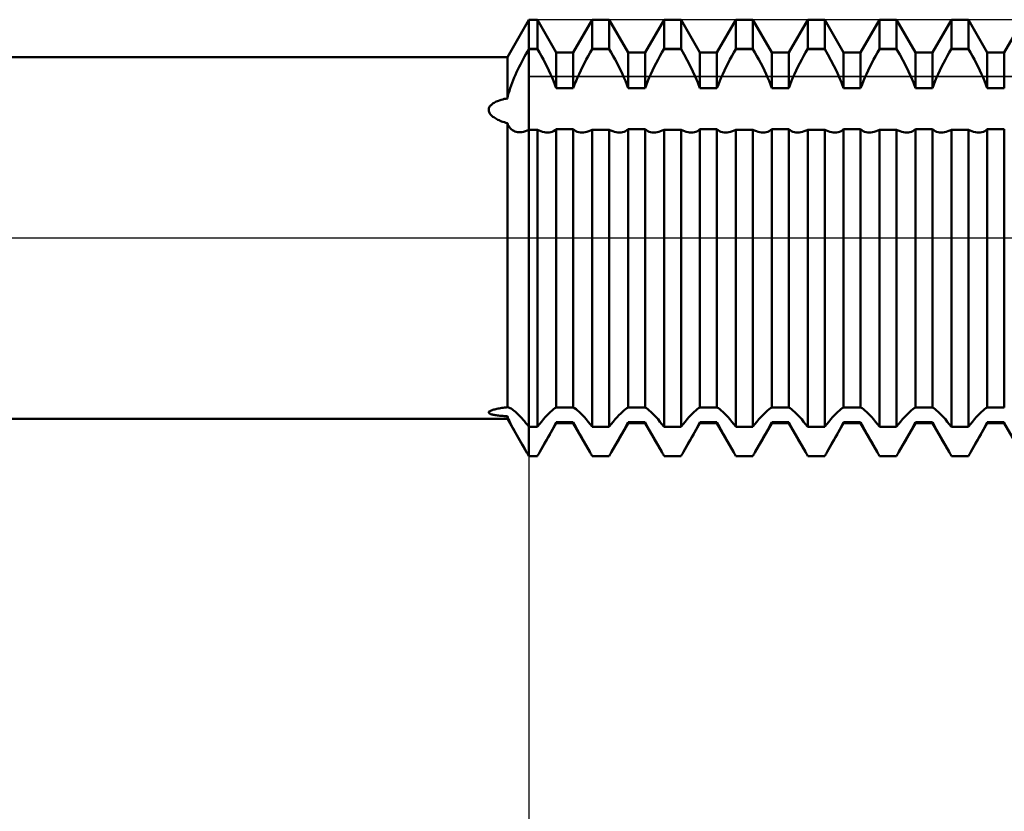
# Model space of a CAD drawing. Units: millimetres. Extents: x -26 to 147, y -37 to 53.
# Drawn here: x 48 to 59, y -6 to 2 of the extents above; entities that cross this region are included whole.
import ezdxf

# ---------------------------------------------------------------- set-up
doc = ezdxf.new("R2010")
doc.units = ezdxf.units.MM
doc.header["$LTSCALE"] = 5.35
doc.linetypes.add('LONGDASH_DASH', pattern=[0.85, 0.4, -0.2, 0.05, -0.2])
for name, color, linetype in [('1', 4, 'CONTINUOUS'), ('2', 7, 'CONTINUOUS'), ('4', 2, 'LONGDASH_DASH'), ('CUT', 1, 'CONTINUOUS'), ('NOCUT', 7, 'CONTINUOUS'), ('SK4', 2, 'LONGDASH_DASH')]:
    doc.layers.add(name, color=color, linetype=linetype)

msp = doc.modelspace()

# ---------------------------------------------------------------- linework, layer by layer
at = {"layer": '1', "color": 4, "linetype": 'CONTINUOUS', "lineweight": 50}
for p, q in [((53.762, 2), (54, 2.413)), ((54, 2.413), (54.094, 2.413)), ((54, -2.413), (54, 2.413)), ((54.303, 2.05), (54.094, 2.413)), ((54.094, 2.09), (54.094, 2.413)), ((54.491, 2.05), (54.7, 2.413)), ((54.7, 2.413), (54.888, 2.413)), ((54.7, 2.09), (54.7, 2.413)), ((55.097, 2.05), (54.888, 2.413)), ((54.888, 2.09), (54.888, 2.413)), ((55.285, 2.05), (55.494, 2.413)), ((55.494, 2.413), (55.682, 2.413)), ((55.494, 2.09), (55.494, 2.413)), ((55.891, 2.05), (55.682, 2.413)), ((55.682, 2.09), (55.682, 2.413)), ((56.079, 2.05), (56.288, 2.413)), ((56.288, 2.413), (56.476, 2.413)), ((56.288, 2.09), (56.288, 2.413)), ((56.685, 2.05), (56.476, 2.413)), ((56.476, 2.09), (56.476, 2.413)), ((56.873, 2.05), (57.082, 2.413)), ((57.082, 2.413), (57.27, 2.413)), ((57.082, 2.09), (57.082, 2.413)), ((57.479, 2.05), (57.27, 2.413)), ((57.27, 2.09), (57.27, 2.413)), ((57.667, 2.05), (57.876, 2.413)), ((57.876, 2.413), (58.064, 2.413)), ((57.876, 2.09), (57.876, 2.413)), ((58.273, 2.05), (58.064, 2.413)), ((58.064, 2.09), (58.064, 2.413)), ((58.461, 2.05), (58.67, 2.413)), ((58.67, 2.413), (58.858, 2.413)), ((58.67, 2.09), (58.67, 2.413)), ((59.067, 2.05), (58.858, 2.413)), ((58.858, 2.09), (58.858, 2.413)), ((59.255, 2.05), (59.464, 2.413)), ((53.983, 2.06), (53.998, 2.087)), ((53.998, 2.087), (54, 2.09)), ((54, 2.09), (54.094, 2.09)), ((54, 2.087), (54.095, 2.087)), ((54.095, 2.087), (54.094, 2.09)), ((54.117, 2.049), (54.095, 2.087)), ((54.677, 2.049), (54.699, 2.087)), ((54.699, 2.087), (54.7, 2.09)), ((54.699, 2.087), (54.889, 2.087)), ((54.7, 2.09), (54.888, 2.09)), ((54.889, 2.087), (54.888, 2.09)), ((54.911, 2.049), (54.889, 2.087)), ((55.471, 2.049), (55.493, 2.087)), ((55.493, 2.087), (55.494, 2.09)), ((55.493, 2.087), (55.683, 2.087)), ((55.494, 2.09), (55.682, 2.09)), ((55.683, 2.087), (55.682, 2.09)), ((55.718, 2.027), (55.683, 2.087)), ((56.265, 2.049), (56.287, 2.087)), ((56.287, 2.087), (56.288, 2.09)), ((56.287, 2.087), (56.477, 2.087)), ((56.288, 2.09), (56.476, 2.09)), ((56.477, 2.087), (56.476, 2.09)), ((56.499, 2.049), (56.477, 2.087)), ((57.059, 2.049), (57.081, 2.087)), ((57.081, 2.087), (57.082, 2.09)), ((57.081, 2.087), (57.271, 2.087)), ((57.082, 2.09), (57.27, 2.09)), ((57.271, 2.087), (57.27, 2.09)), ((57.306, 2.027), (57.271, 2.087)), ((57.853, 2.049), (57.875, 2.087)), ((57.875, 2.087), (57.876, 2.09)), ((57.875, 2.087), (58.065, 2.087)), ((57.876, 2.09), (58.064, 2.09)), ((58.065, 2.087), (58.064, 2.09)), ((58.1, 2.027), (58.065, 2.087)), ((58.647, 2.049), (58.669, 2.087)), ((58.669, 2.087), (58.67, 2.09)), ((58.669, 2.087), (58.859, 2.087)), ((58.67, 2.09), (58.858, 2.09)), ((58.859, 2.087), (58.858, 2.09)), ((58.881, 2.049), (58.859, 2.087)), ((28.215, 2), (53.762, 2)), ((53.762, 1.543), (53.762, 2)), ((53.921, 1.948), (53.936, 1.976)), ((53.936, 1.976), (53.951, 2.005)), ((53.951, 2.005), (53.967, 2.033)), ((53.967, 2.033), (53.983, 2.06)), ((54.139, 2.011), (54.117, 2.049)), ((54.16, 1.971), (54.139, 2.011)), ((54.181, 1.932), (54.16, 1.971)), ((54.303, 2.05), (54.491, 2.05)), ((54.303, 1.655), (54.303, 2.05)), ((54.491, 1.655), (54.491, 2.05)), ((54.613, 1.932), (54.634, 1.971)), ((54.634, 1.971), (54.655, 2.011)), ((54.655, 2.011), (54.677, 2.049)), ((54.933, 2.011), (54.911, 2.049)), ((54.954, 1.971), (54.933, 2.011)), ((54.975, 1.932), (54.954, 1.971)), ((55.097, 2.05), (55.285, 2.05)), ((55.097, 1.655), (55.097, 2.05)), ((55.285, 1.655), (55.285, 2.05)), ((55.407, 1.932), (55.428, 1.971)), ((55.428, 1.971), (55.449, 2.011)), ((55.449, 2.011), (55.471, 2.049)), ((55.751, 1.966), (55.718, 2.027)), ((55.784, 1.903), (55.751, 1.966)), ((55.891, 2.05), (56.079, 2.05)), ((55.891, 1.655), (55.891, 2.05)), ((56.079, 1.655), (56.079, 2.05)), ((56.201, 1.932), (56.222, 1.971)), ((56.222, 1.971), (56.243, 2.011)), ((56.243, 2.011), (56.265, 2.049)), ((56.521, 2.011), (56.499, 2.049)), ((56.542, 1.971), (56.521, 2.011)), ((56.563, 1.932), (56.542, 1.971)), ((56.685, 2.05), (56.873, 2.05)), ((56.685, 1.655), (56.685, 2.05)), ((56.873, 1.655), (56.873, 2.05)), ((56.995, 1.932), (57.016, 1.971)), ((57.016, 1.971), (57.037, 2.011)), ((57.037, 2.011), (57.059, 2.049)), ((57.339, 1.966), (57.306, 2.027)), ((57.372, 1.903), (57.339, 1.966)), ((57.479, 2.05), (57.667, 2.05)), ((57.479, 1.655), (57.479, 2.05)), ((57.667, 1.655), (57.667, 2.05)), ((57.789, 1.932), (57.81, 1.971)), ((57.81, 1.971), (57.831, 2.011)), ((57.831, 2.011), (57.853, 2.049)), ((58.133, 1.966), (58.1, 2.027)), ((58.166, 1.903), (58.133, 1.966)), ((58.273, 2.05), (58.461, 2.05)), ((58.273, 1.655), (58.273, 2.05)), ((58.461, 1.655), (58.461, 2.05)), ((58.583, 1.932), (58.604, 1.971)), ((58.604, 1.971), (58.625, 2.011)), ((58.625, 2.011), (58.647, 2.049)), ((58.903, 2.011), (58.881, 2.049)), ((58.924, 1.971), (58.903, 2.011)), ((58.945, 1.932), (58.924, 1.971)), ((59.067, 2.05), (59.255, 2.05)), ((59.067, 1.655), (59.067, 2.05)), ((59.255, 1.655), (59.255, 2.05)), ((53.864, 1.831), (53.878, 1.861)), ((53.878, 1.861), (53.892, 1.89)), ((53.892, 1.89), (53.906, 1.919)), ((53.906, 1.919), (53.921, 1.948)), ((54.202, 1.892), (54.181, 1.932)), ((54.221, 1.852), (54.202, 1.892)), ((54.239, 1.812), (54.221, 1.852)), ((54.555, 1.812), (54.573, 1.852)), ((54.573, 1.852), (54.592, 1.892)), ((54.592, 1.892), (54.613, 1.932)), ((54.996, 1.892), (54.975, 1.932)), ((55.015, 1.852), (54.996, 1.892)), ((55.033, 1.812), (55.015, 1.852)), ((55.349, 1.812), (55.367, 1.852)), ((55.367, 1.852), (55.386, 1.892)), ((55.386, 1.892), (55.407, 1.932)), ((55.814, 1.84), (55.784, 1.903)), ((56.143, 1.812), (56.161, 1.852)), ((56.161, 1.852), (56.18, 1.892)), ((56.18, 1.892), (56.201, 1.932)), ((56.584, 1.892), (56.563, 1.932)), ((56.603, 1.852), (56.584, 1.892)), ((56.621, 1.812), (56.603, 1.852)), ((56.937, 1.812), (56.955, 1.852)), ((56.955, 1.852), (56.974, 1.892)), ((56.974, 1.892), (56.995, 1.932)), ((57.402, 1.84), (57.372, 1.903)), ((57.731, 1.812), (57.749, 1.852)), ((57.749, 1.852), (57.768, 1.892)), ((57.768, 1.892), (57.789, 1.932)), ((58.196, 1.84), (58.166, 1.903)), ((58.525, 1.812), (58.543, 1.852)), ((58.543, 1.852), (58.562, 1.892)), ((58.562, 1.892), (58.583, 1.932)), ((58.966, 1.892), (58.945, 1.932)), ((58.985, 1.852), (58.966, 1.892)), ((59.003, 1.812), (58.985, 1.852)), ((53.815, 1.714), (53.826, 1.743)), ((53.826, 1.743), (53.838, 1.773)), ((53.838, 1.773), (53.851, 1.802)), ((53.851, 1.802), (53.864, 1.831)), ((54.257, 1.773), (54.239, 1.812)), ((54.273, 1.735), (54.257, 1.773)), ((54.521, 1.735), (54.537, 1.773)), ((54.537, 1.773), (54.555, 1.812)), ((55.051, 1.773), (55.033, 1.812)), ((55.067, 1.735), (55.051, 1.773)), ((55.315, 1.735), (55.331, 1.773)), ((55.331, 1.773), (55.349, 1.812)), ((55.842, 1.779), (55.814, 1.84)), ((55.868, 1.718), (55.842, 1.779)), ((56.109, 1.735), (56.125, 1.773)), ((56.125, 1.773), (56.143, 1.812)), ((56.639, 1.773), (56.621, 1.812)), ((56.655, 1.735), (56.639, 1.773)), ((56.903, 1.735), (56.919, 1.773)), ((56.919, 1.773), (56.937, 1.812)), ((57.43, 1.779), (57.402, 1.84)), ((57.456, 1.718), (57.43, 1.779)), ((57.697, 1.735), (57.713, 1.773)), ((57.713, 1.773), (57.731, 1.812)), ((58.224, 1.779), (58.196, 1.84)), ((58.25, 1.718), (58.224, 1.779)), ((58.491, 1.735), (58.507, 1.773)), ((58.507, 1.773), (58.525, 1.812)), ((59.021, 1.773), (59.003, 1.812)), ((59.037, 1.735), (59.021, 1.773)), ((53.785, 1.627), (53.794, 1.656)), ((53.794, 1.656), (53.804, 1.685)), ((53.804, 1.685), (53.815, 1.714)), ((54.288, 1.695), (54.273, 1.735)), ((54.303, 1.655), (54.288, 1.695)), ((54.303, 1.655), (54.491, 1.655)), ((54.491, 1.655), (54.506, 1.695)), ((54.506, 1.695), (54.521, 1.735)), ((55.082, 1.695), (55.067, 1.735)), ((55.097, 1.655), (55.082, 1.695)), ((55.097, 1.655), (55.285, 1.655)), ((55.285, 1.655), (55.3, 1.695)), ((55.3, 1.695), (55.315, 1.735)), ((55.891, 1.655), (55.868, 1.718)), ((55.891, 1.655), (56.079, 1.655)), ((56.079, 1.655), (56.094, 1.695)), ((56.094, 1.695), (56.109, 1.735)), ((56.67, 1.695), (56.655, 1.735)), ((56.685, 1.655), (56.67, 1.695)), ((56.685, 1.655), (56.873, 1.655)), ((56.873, 1.655), (56.888, 1.695)), ((56.888, 1.695), (56.903, 1.735)), ((57.479, 1.655), (57.456, 1.718)), ((57.479, 1.655), (57.667, 1.655)), ((57.667, 1.655), (57.682, 1.695)), ((57.682, 1.695), (57.697, 1.735)), ((58.273, 1.655), (58.25, 1.718)), ((58.273, 1.655), (58.461, 1.655)), ((58.461, 1.655), (58.476, 1.695)), ((58.476, 1.695), (58.491, 1.735)), ((59.052, 1.695), (59.037, 1.735)), ((59.067, 1.655), (59.052, 1.695)), ((59.067, 1.655), (59.255, 1.655)), ((53.681, 1.522), (53.695, 1.527)), ((53.695, 1.527), (53.711, 1.531)), ((53.711, 1.531), (53.727, 1.536)), ((53.727, 1.536), (53.744, 1.539)), ((53.744, 1.539), (53.762, 1.543)), ((53.762, 1.543), (53.768, 1.571)), ((53.768, 1.571), (53.776, 1.599)), ((53.776, 1.599), (53.785, 1.627)), ((53.556, 1.425), (53.558, 1.433)), ((53.556, 1.417), (53.556, 1.425)), ((53.556, 1.408), (53.556, 1.417)), ((53.558, 1.433), (53.561, 1.441)), ((53.561, 1.441), (53.565, 1.448)), ((53.565, 1.448), (53.57, 1.456)), ((53.57, 1.456), (53.576, 1.463)), ((53.576, 1.463), (53.582, 1.469)), ((53.582, 1.469), (53.59, 1.476)), ((53.59, 1.476), (53.598, 1.482)), ((53.598, 1.482), (53.607, 1.489)), ((53.607, 1.489), (53.617, 1.495)), ((53.617, 1.495), (53.628, 1.501)), ((53.628, 1.501), (53.64, 1.507)), ((53.64, 1.507), (53.653, 1.512)), ((53.653, 1.512), (53.666, 1.517)), ((53.666, 1.517), (53.681, 1.522)), ((53.558, 1.4), (53.556, 1.408)), ((53.56, 1.392), (53.558, 1.4)), ((53.564, 1.384), (53.56, 1.392)), ((53.568, 1.376), (53.564, 1.384)), ((53.574, 1.368), (53.568, 1.376)), ((53.58, 1.361), (53.574, 1.368)), ((53.587, 1.354), (53.58, 1.361)), ((53.594, 1.347), (53.587, 1.354)), ((53.603, 1.34), (53.594, 1.347)), ((53.612, 1.333), (53.603, 1.34)), ((53.622, 1.326), (53.612, 1.333)), ((53.633, 1.319), (53.622, 1.326)), ((53.645, 1.312), (53.633, 1.319)), ((53.657, 1.306), (53.645, 1.312)), ((53.67, 1.3), (53.657, 1.306)), ((53.684, 1.294), (53.67, 1.3)), ((53.698, 1.288), (53.684, 1.294)), ((53.713, 1.283), (53.698, 1.288)), ((53.729, 1.278), (53.713, 1.283)), ((53.745, 1.273), (53.729, 1.278)), ((53.762, 1.268), (53.745, 1.273)), ((53.769, 1.251), (53.762, 1.268)), ((53.762, -1.873), (53.762, 1.268)), ((53.777, 1.236), (53.769, 1.251)), ((53.786, 1.223), (53.777, 1.236)), ((53.797, 1.21), (53.786, 1.223)), ((53.808, 1.2), (53.797, 1.21)), ((53.819, 1.191), (53.808, 1.2)), ((54.289, 1.19), (54.303, 1.201)), ((54.303, 1.201), (54.491, 1.201)), ((54.303, -1.875), (54.303, 1.201)), ((54.505, 1.19), (54.491, 1.201)), ((54.491, -1.875), (54.491, 1.201)), ((55.083, 1.19), (55.097, 1.201)), ((55.097, 1.201), (55.285, 1.201)), ((55.097, -1.875), (55.097, 1.201)), ((55.299, 1.19), (55.285, 1.201)), ((55.285, -1.875), (55.285, 1.201)), ((55.877, 1.19), (55.891, 1.201)), ((55.891, 1.201), (56.079, 1.201)), ((55.891, -1.875), (55.891, 1.201)), ((56.093, 1.19), (56.079, 1.201)), ((56.079, -1.875), (56.079, 1.201)), ((56.671, 1.19), (56.685, 1.201)), ((56.685, 1.201), (56.873, 1.201)), ((56.685, -1.875), (56.685, 1.201)), ((56.887, 1.19), (56.873, 1.201)), ((56.873, -1.875), (56.873, 1.201)), ((57.465, 1.19), (57.479, 1.201)), ((57.479, 1.201), (57.667, 1.201)), ((57.479, -1.875), (57.479, 1.201)), ((57.681, 1.19), (57.667, 1.201)), ((57.667, -1.875), (57.667, 1.201)), ((58.259, 1.19), (58.273, 1.201)), ((58.273, 1.201), (58.461, 1.201)), ((58.273, -1.875), (58.273, 1.201)), ((58.475, 1.19), (58.461, 1.201)), ((58.461, -1.875), (58.461, 1.201)), ((59.053, 1.19), (59.067, 1.201)), ((59.067, 1.201), (59.255, 1.201)), ((59.067, -1.875), (59.067, 1.201)), ((59.255, -1.875), (59.255, 1.201)), ((53.832, 1.183), (53.819, 1.191)), ((53.845, 1.177), (53.832, 1.183)), ((53.859, 1.172), (53.845, 1.177)), ((53.874, 1.169), (53.859, 1.172)), ((53.888, 1.168), (53.874, 1.169)), ((53.888, 1.168), (53.906, 1.168)), ((53.906, 1.168), (53.924, 1.17)), ((53.924, 1.17), (53.942, 1.174)), ((53.942, 1.174), (53.961, 1.179)), ((53.961, 1.179), (53.981, 1.187)), ((53.981, 1.187), (54, 1.196)), ((54, 1.196), (54.094, 1.196)), ((54.113, 1.187), (54.094, 1.196)), ((54.094, -2.09), (54.094, 1.196)), ((54.133, 1.179), (54.113, 1.187)), ((54.152, 1.173), (54.133, 1.179)), ((54.171, 1.168), (54.152, 1.173)), ((54.189, 1.166), (54.171, 1.168)), ((54.207, 1.165), (54.189, 1.166)), ((54.207, 1.165), (54.225, 1.166)), ((54.225, 1.166), (54.242, 1.169)), ((54.242, 1.169), (54.259, 1.174)), ((54.259, 1.174), (54.274, 1.181)), ((54.274, 1.181), (54.289, 1.19)), ((54.52, 1.181), (54.505, 1.19)), ((54.535, 1.174), (54.52, 1.181)), ((54.552, 1.169), (54.535, 1.174)), ((54.569, 1.166), (54.552, 1.169)), ((54.587, 1.165), (54.569, 1.166)), ((54.587, 1.165), (54.605, 1.166)), ((54.605, 1.166), (54.623, 1.168)), ((54.623, 1.168), (54.642, 1.173)), ((54.642, 1.173), (54.661, 1.179)), ((54.661, 1.179), (54.681, 1.187)), ((54.681, 1.187), (54.7, 1.196)), ((54.7, 1.196), (54.888, 1.196)), ((54.7, -2.09), (54.7, 1.196)), ((54.907, 1.187), (54.888, 1.196)), ((54.888, -2.09), (54.888, 1.196)), ((54.927, 1.179), (54.907, 1.187)), ((54.946, 1.173), (54.927, 1.179)), ((54.965, 1.168), (54.946, 1.173)), ((54.983, 1.166), (54.965, 1.168)), ((55.001, 1.165), (54.983, 1.166)), ((55.001, 1.165), (55.019, 1.166)), ((55.019, 1.166), (55.036, 1.169)), ((55.036, 1.169), (55.053, 1.174)), ((55.053, 1.174), (55.068, 1.181)), ((55.068, 1.181), (55.083, 1.19)), ((55.314, 1.181), (55.299, 1.19)), ((55.329, 1.174), (55.314, 1.181)), ((55.346, 1.169), (55.329, 1.174)), ((55.363, 1.166), (55.346, 1.169)), ((55.381, 1.165), (55.363, 1.166)), ((55.381, 1.165), (55.399, 1.166)), ((55.399, 1.166), (55.417, 1.168)), ((55.417, 1.168), (55.436, 1.173)), ((55.436, 1.173), (55.455, 1.179)), ((55.455, 1.179), (55.475, 1.187)), ((55.475, 1.187), (55.494, 1.196)), ((55.494, 1.196), (55.682, 1.196)), ((55.494, -2.09), (55.494, 1.196)), ((55.701, 1.187), (55.682, 1.196)), ((55.682, -2.09), (55.682, 1.196)), ((55.721, 1.179), (55.701, 1.187)), ((55.74, 1.173), (55.721, 1.179)), ((55.759, 1.168), (55.74, 1.173)), ((55.777, 1.166), (55.759, 1.168)), ((55.795, 1.165), (55.777, 1.166)), ((55.795, 1.165), (55.813, 1.166)), ((55.813, 1.166), (55.83, 1.169)), ((55.83, 1.169), (55.847, 1.174)), ((55.847, 1.174), (55.862, 1.181)), ((55.862, 1.181), (55.877, 1.19)), ((56.108, 1.181), (56.093, 1.19)), ((56.123, 1.174), (56.108, 1.181)), ((56.14, 1.169), (56.123, 1.174)), ((56.157, 1.166), (56.14, 1.169)), ((56.175, 1.165), (56.157, 1.166)), ((56.175, 1.165), (56.193, 1.166)), ((56.193, 1.166), (56.211, 1.168)), ((56.211, 1.168), (56.23, 1.173)), ((56.23, 1.173), (56.249, 1.179)), ((56.249, 1.179), (56.269, 1.187)), ((56.269, 1.187), (56.288, 1.196)), ((56.288, 1.196), (56.476, 1.196)), ((56.288, -2.09), (56.288, 1.196)), ((56.495, 1.187), (56.476, 1.196)), ((56.476, -2.09), (56.476, 1.196)), ((56.515, 1.179), (56.495, 1.187)), ((56.534, 1.173), (56.515, 1.179)), ((56.553, 1.168), (56.534, 1.173)), ((56.571, 1.166), (56.553, 1.168)), ((56.589, 1.165), (56.571, 1.166)), ((56.589, 1.165), (56.607, 1.166)), ((56.607, 1.166), (56.624, 1.169)), ((56.624, 1.169), (56.641, 1.174)), ((56.641, 1.174), (56.656, 1.181)), ((56.656, 1.181), (56.671, 1.19)), ((56.902, 1.181), (56.887, 1.19)), ((56.917, 1.174), (56.902, 1.181)), ((56.934, 1.169), (56.917, 1.174)), ((56.951, 1.166), (56.934, 1.169)), ((56.969, 1.165), (56.951, 1.166)), ((56.969, 1.165), (56.987, 1.166)), ((56.987, 1.166), (57.005, 1.168)), ((57.005, 1.168), (57.024, 1.173)), ((57.024, 1.173), (57.043, 1.179)), ((57.043, 1.179), (57.063, 1.187)), ((57.063, 1.187), (57.082, 1.196)), ((57.082, 1.196), (57.27, 1.196)), ((57.082, -2.09), (57.082, 1.196)), ((57.289, 1.187), (57.27, 1.196)), ((57.27, -2.09), (57.27, 1.196)), ((57.309, 1.179), (57.289, 1.187)), ((57.328, 1.173), (57.309, 1.179)), ((57.347, 1.168), (57.328, 1.173)), ((57.365, 1.166), (57.347, 1.168)), ((57.383, 1.165), (57.365, 1.166)), ((57.383, 1.165), (57.401, 1.166)), ((57.401, 1.166), (57.418, 1.169)), ((57.418, 1.169), (57.435, 1.174)), ((57.435, 1.174), (57.45, 1.181)), ((57.45, 1.181), (57.465, 1.19)), ((57.696, 1.181), (57.681, 1.19)), ((57.711, 1.174), (57.696, 1.181)), ((57.728, 1.169), (57.711, 1.174)), ((57.745, 1.166), (57.728, 1.169)), ((57.763, 1.165), (57.745, 1.166)), ((57.763, 1.165), (57.781, 1.166)), ((57.781, 1.166), (57.799, 1.168)), ((57.799, 1.168), (57.818, 1.173)), ((57.818, 1.173), (57.837, 1.179)), ((57.837, 1.179), (57.857, 1.187)), ((57.857, 1.187), (57.876, 1.196)), ((57.876, 1.196), (58.064, 1.196)), ((57.876, -2.09), (57.876, 1.196)), ((58.083, 1.187), (58.064, 1.196)), ((58.064, -2.09), (58.064, 1.196)), ((58.103, 1.179), (58.083, 1.187)), ((58.122, 1.173), (58.103, 1.179)), ((58.141, 1.168), (58.122, 1.173)), ((58.159, 1.166), (58.141, 1.168)), ((58.177, 1.165), (58.159, 1.166)), ((58.177, 1.165), (58.195, 1.166)), ((58.195, 1.166), (58.212, 1.169)), ((58.212, 1.169), (58.229, 1.174)), ((58.229, 1.174), (58.244, 1.181)), ((58.244, 1.181), (58.259, 1.19)), ((58.49, 1.181), (58.475, 1.19)), ((58.505, 1.174), (58.49, 1.181)), ((58.522, 1.169), (58.505, 1.174)), ((58.539, 1.166), (58.522, 1.169)), ((58.557, 1.165), (58.539, 1.166)), ((58.557, 1.165), (58.575, 1.166)), ((58.575, 1.166), (58.593, 1.168)), ((58.593, 1.168), (58.612, 1.173)), ((58.612, 1.173), (58.631, 1.179)), ((58.631, 1.179), (58.651, 1.187)), ((58.651, 1.187), (58.67, 1.196)), ((58.67, 1.196), (58.858, 1.196)), ((58.67, -2.09), (58.67, 1.196)), ((58.877, 1.187), (58.858, 1.196)), ((58.858, -2.09), (58.858, 1.196)), ((58.897, 1.179), (58.877, 1.187)), ((58.916, 1.173), (58.897, 1.179)), ((58.935, 1.168), (58.916, 1.173)), ((58.953, 1.166), (58.935, 1.168)), ((58.971, 1.165), (58.953, 1.166)), ((58.971, 1.165), (58.989, 1.166)), ((58.989, 1.166), (59.006, 1.169)), ((59.006, 1.169), (59.023, 1.174)), ((59.023, 1.174), (59.038, 1.181)), ((59.038, 1.181), (59.053, 1.19)), ((53.556, -1.931), (53.557, -1.928)), ((53.556, -1.934), (53.556, -1.931)), ((53.558, -1.937), (53.556, -1.934)), ((53.557, -1.928), (53.559, -1.924)), ((53.561, -1.94), (53.558, -1.937)), ((53.559, -1.924), (53.562, -1.921)), ((53.564, -1.943), (53.561, -1.94)), ((53.562, -1.921), (53.566, -1.918)), ((53.569, -1.945), (53.564, -1.943)), ((53.566, -1.918), (53.572, -1.915)), ((53.575, -1.948), (53.569, -1.945)), ((53.572, -1.915), (53.578, -1.912)), ((53.581, -1.95), (53.575, -1.948)), ((53.578, -1.912), (53.585, -1.909)), ((53.589, -1.952), (53.581, -1.95)), ((53.585, -1.909), (53.593, -1.906)), ((53.597, -1.955), (53.589, -1.952)), ((53.593, -1.906), (53.601, -1.903)), ((53.607, -1.957), (53.597, -1.955)), ((53.601, -1.903), (53.611, -1.9)), ((53.617, -1.959), (53.607, -1.957)), ((53.611, -1.9), (53.622, -1.897)), ((53.628, -1.961), (53.617, -1.959)), ((53.622, -1.897), (53.633, -1.894)), ((53.633, -1.894), (53.646, -1.891)), ((53.646, -1.891), (53.659, -1.889)), ((53.659, -1.889), (53.673, -1.886)), ((53.673, -1.886), (53.687, -1.884)), ((53.687, -1.884), (53.701, -1.881)), ((53.701, -1.881), (53.716, -1.879)), ((53.716, -1.879), (53.73, -1.877)), ((53.73, -1.877), (53.736, -1.876)), ((53.736, -1.876), (53.741, -1.876)), ((53.741, -1.876), (53.746, -1.875)), ((53.746, -1.875), (53.751, -1.875)), ((53.751, -1.875), (53.756, -1.874)), ((53.756, -1.874), (53.762, -1.873)), ((53.768, -1.874), (53.762, -1.873)), ((53.776, -1.876), (53.768, -1.874)), ((53.785, -1.879), (53.776, -1.876)), ((53.794, -1.883), (53.785, -1.879)), ((53.804, -1.889), (53.794, -1.883)), ((53.815, -1.896), (53.804, -1.889)), ((53.826, -1.904), (53.815, -1.896)), ((53.838, -1.914), (53.826, -1.904)), ((53.851, -1.924), (53.838, -1.914)), ((53.864, -1.936), (53.851, -1.924)), ((53.878, -1.949), (53.864, -1.936)), ((53.892, -1.963), (53.878, -1.949)), ((54.202, -1.962), (54.221, -1.943)), ((54.221, -1.943), (54.239, -1.925)), ((54.239, -1.925), (54.257, -1.91)), ((54.257, -1.91), (54.273, -1.896)), ((54.273, -1.896), (54.288, -1.885)), ((54.288, -1.885), (54.303, -1.875)), ((54.303, -1.875), (54.491, -1.875)), ((54.506, -1.885), (54.491, -1.875)), ((54.521, -1.896), (54.506, -1.885)), ((54.537, -1.91), (54.521, -1.896)), ((54.555, -1.925), (54.537, -1.91)), ((54.573, -1.943), (54.555, -1.925)), ((54.592, -1.962), (54.573, -1.943)), ((54.996, -1.962), (55.015, -1.943)), ((55.015, -1.943), (55.033, -1.925)), ((55.033, -1.925), (55.051, -1.91)), ((55.051, -1.91), (55.067, -1.896)), ((55.067, -1.896), (55.082, -1.885)), ((55.082, -1.885), (55.097, -1.875)), ((55.097, -1.875), (55.285, -1.875)), ((55.3, -1.885), (55.285, -1.875)), ((55.315, -1.896), (55.3, -1.885)), ((55.331, -1.91), (55.315, -1.896)), ((55.349, -1.925), (55.331, -1.91)), ((55.367, -1.943), (55.349, -1.925)), ((55.386, -1.962), (55.367, -1.943)), ((55.79, -1.962), (55.809, -1.943)), ((55.809, -1.943), (55.827, -1.925)), ((55.827, -1.925), (55.845, -1.91)), ((55.845, -1.91), (55.861, -1.896)), ((55.861, -1.896), (55.876, -1.885)), ((55.876, -1.885), (55.891, -1.875)), ((55.891, -1.875), (56.079, -1.875)), ((56.094, -1.885), (56.079, -1.875)), ((56.109, -1.896), (56.094, -1.885)), ((56.125, -1.91), (56.109, -1.896)), ((56.143, -1.925), (56.125, -1.91)), ((56.161, -1.943), (56.143, -1.925)), ((56.18, -1.962), (56.161, -1.943)), ((56.584, -1.962), (56.603, -1.943)), ((56.603, -1.943), (56.621, -1.925)), ((56.621, -1.925), (56.639, -1.91)), ((56.639, -1.91), (56.655, -1.896)), ((56.655, -1.896), (56.67, -1.885)), ((56.67, -1.885), (56.685, -1.875)), ((56.685, -1.875), (56.873, -1.875)), ((56.888, -1.885), (56.873, -1.875)), ((56.903, -1.896), (56.888, -1.885)), ((56.919, -1.91), (56.903, -1.896)), ((56.937, -1.925), (56.919, -1.91)), ((56.955, -1.943), (56.937, -1.925)), ((56.974, -1.962), (56.955, -1.943)), ((57.378, -1.962), (57.397, -1.943)), ((57.397, -1.943), (57.415, -1.925)), ((57.415, -1.925), (57.433, -1.91)), ((57.433, -1.91), (57.449, -1.896)), ((57.449, -1.896), (57.464, -1.885)), ((57.464, -1.885), (57.479, -1.875)), ((57.479, -1.875), (57.667, -1.875)), ((57.682, -1.885), (57.667, -1.875)), ((57.697, -1.896), (57.682, -1.885)), ((57.713, -1.91), (57.697, -1.896)), ((57.731, -1.925), (57.713, -1.91)), ((57.749, -1.943), (57.731, -1.925)), ((57.768, -1.962), (57.749, -1.943)), ((58.172, -1.962), (58.191, -1.943)), ((58.191, -1.943), (58.209, -1.925)), ((58.209, -1.925), (58.227, -1.91)), ((58.227, -1.91), (58.243, -1.896)), ((58.243, -1.896), (58.258, -1.885)), ((58.258, -1.885), (58.273, -1.875)), ((58.273, -1.875), (58.461, -1.875)), ((58.476, -1.885), (58.461, -1.875)), ((58.491, -1.896), (58.476, -1.885)), ((58.507, -1.91), (58.491, -1.896)), ((58.525, -1.925), (58.507, -1.91)), ((58.543, -1.943), (58.525, -1.925)), ((58.562, -1.962), (58.543, -1.943)), ((58.966, -1.962), (58.985, -1.943)), ((58.985, -1.943), (59.003, -1.925)), ((59.003, -1.925), (59.021, -1.91)), ((59.021, -1.91), (59.037, -1.896)), ((59.037, -1.896), (59.052, -1.885)), ((59.052, -1.885), (59.067, -1.875)), ((59.067, -1.875), (59.255, -1.875)), ((28.215, -2), (53.762, -2)), ((53.64, -1.962), (53.628, -1.961)), ((53.652, -1.964), (53.64, -1.962)), ((53.666, -1.966), (53.652, -1.964)), ((53.68, -1.967), (53.666, -1.966)), ((53.695, -1.969), (53.68, -1.967)), ((53.711, -1.97), (53.695, -1.969)), ((53.727, -1.971), (53.711, -1.97)), ((53.744, -1.972), (53.727, -1.971)), ((53.762, -1.973), (53.744, -1.972)), ((53.769, -1.99), (53.762, -1.973)), ((53.762, -2), (53.762, -1.973)), ((53.975, -2.369), (53.762, -2)), ((53.776, -2.008), (53.769, -1.99)), ((53.785, -2.027), (53.776, -2.008)), ((53.795, -2.046), (53.785, -2.027)), ((53.806, -2.067), (53.795, -2.046)), ((53.817, -2.089), (53.806, -2.067)), ((53.906, -1.978), (53.892, -1.963)), ((53.921, -1.994), (53.906, -1.978)), ((53.936, -2.011), (53.921, -1.994)), ((53.951, -2.029), (53.936, -2.011)), ((53.967, -2.048), (53.951, -2.029)), ((53.983, -2.067), (53.967, -2.048)), ((53.998, -2.087), (53.983, -2.067)), ((54.095, -2.087), (54.117, -2.059)), ((54.117, -2.059), (54.139, -2.033)), ((54.12, -2.368), (54.303, -2.05)), ((54.139, -2.033), (54.16, -2.007)), ((54.16, -2.007), (54.181, -1.984)), ((54.181, -1.984), (54.202, -1.962)), ((54.276, -2.091), (54.29, -2.065)), ((54.29, -2.065), (54.303, -2.039)), ((54.303, -2.039), (54.491, -2.039)), ((54.303, -2.05), (54.303, -2.039)), ((54.303, -2.05), (54.491, -2.05)), ((54.504, -2.065), (54.491, -2.039)), ((54.491, -2.05), (54.491, -2.039)), ((54.674, -2.368), (54.491, -2.05)), ((54.518, -2.091), (54.504, -2.065)), ((54.613, -1.984), (54.592, -1.962)), ((54.634, -2.007), (54.613, -1.984)), ((54.655, -2.033), (54.634, -2.007)), ((54.677, -2.059), (54.655, -2.033)), ((54.699, -2.087), (54.677, -2.059)), ((54.889, -2.087), (54.911, -2.059)), ((54.911, -2.059), (54.933, -2.033)), ((54.914, -2.368), (55.097, -2.05)), ((54.933, -2.033), (54.954, -2.007)), ((54.954, -2.007), (54.975, -1.984)), ((54.975, -1.984), (54.996, -1.962)), ((55.07, -2.091), (55.084, -2.065)), ((55.084, -2.065), (55.097, -2.039)), ((55.097, -2.039), (55.285, -2.039)), ((55.097, -2.05), (55.097, -2.039)), ((55.097, -2.05), (55.285, -2.05)), ((55.298, -2.065), (55.285, -2.039)), ((55.285, -2.05), (55.285, -2.039)), ((55.468, -2.368), (55.285, -2.05)), ((55.312, -2.091), (55.298, -2.065)), ((55.407, -1.984), (55.386, -1.962)), ((55.428, -2.007), (55.407, -1.984)), ((55.449, -2.033), (55.428, -2.007)), ((55.471, -2.059), (55.449, -2.033)), ((55.493, -2.087), (55.471, -2.059)), ((55.683, -2.087), (55.705, -2.059)), ((55.705, -2.059), (55.727, -2.033)), ((55.708, -2.368), (55.891, -2.05)), ((55.727, -2.033), (55.748, -2.007)), ((55.748, -2.007), (55.769, -1.984)), ((55.769, -1.984), (55.79, -1.962)), ((55.864, -2.091), (55.878, -2.065)), ((55.878, -2.065), (55.891, -2.039)), ((55.891, -2.039), (56.079, -2.039)), ((55.891, -2.05), (55.891, -2.039)), ((55.891, -2.05), (56.079, -2.05)), ((56.092, -2.065), (56.079, -2.039)), ((56.079, -2.05), (56.079, -2.039)), ((56.262, -2.368), (56.079, -2.05)), ((56.106, -2.091), (56.092, -2.065)), ((56.201, -1.984), (56.18, -1.962)), ((56.222, -2.007), (56.201, -1.984)), ((56.243, -2.033), (56.222, -2.007)), ((56.265, -2.059), (56.243, -2.033)), ((56.287, -2.087), (56.265, -2.059)), ((56.477, -2.087), (56.499, -2.059)), ((56.499, -2.059), (56.521, -2.033)), ((56.502, -2.368), (56.685, -2.05)), ((56.521, -2.033), (56.542, -2.007)), ((56.542, -2.007), (56.563, -1.984)), ((56.563, -1.984), (56.584, -1.962)), ((56.658, -2.091), (56.672, -2.065)), ((56.672, -2.065), (56.685, -2.039)), ((56.685, -2.039), (56.873, -2.039)), ((56.685, -2.05), (56.685, -2.039)), ((56.685, -2.05), (56.873, -2.05)), ((56.886, -2.065), (56.873, -2.039)), ((56.873, -2.05), (56.873, -2.039)), ((57.056, -2.368), (56.873, -2.05)), ((56.9, -2.091), (56.886, -2.065)), ((56.995, -1.984), (56.974, -1.962)), ((57.016, -2.007), (56.995, -1.984)), ((57.037, -2.033), (57.016, -2.007)), ((57.059, -2.059), (57.037, -2.033)), ((57.081, -2.087), (57.059, -2.059)), ((57.271, -2.087), (57.293, -2.059)), ((57.293, -2.059), (57.315, -2.033)), ((57.296, -2.368), (57.479, -2.05)), ((57.315, -2.033), (57.336, -2.007)), ((57.336, -2.007), (57.357, -1.984)), ((57.357, -1.984), (57.378, -1.962)), ((57.452, -2.091), (57.466, -2.065)), ((57.466, -2.065), (57.479, -2.039)), ((57.479, -2.039), (57.667, -2.039)), ((57.479, -2.05), (57.479, -2.039)), ((57.479, -2.05), (57.667, -2.05)), ((57.68, -2.065), (57.667, -2.039)), ((57.667, -2.05), (57.667, -2.039)), ((57.85, -2.368), (57.667, -2.05)), ((57.694, -2.091), (57.68, -2.065)), ((57.789, -1.984), (57.768, -1.962)), ((57.81, -2.007), (57.789, -1.984)), ((57.831, -2.033), (57.81, -2.007)), ((57.853, -2.059), (57.831, -2.033)), ((57.875, -2.087), (57.853, -2.059)), ((58.065, -2.087), (58.087, -2.059)), ((58.087, -2.059), (58.109, -2.033)), ((58.09, -2.368), (58.273, -2.05)), ((58.109, -2.033), (58.13, -2.007)), ((58.13, -2.007), (58.151, -1.984)), ((58.151, -1.984), (58.172, -1.962)), ((58.246, -2.091), (58.26, -2.065)), ((58.26, -2.065), (58.273, -2.039)), ((58.273, -2.039), (58.461, -2.039)), ((58.273, -2.05), (58.273, -2.039)), ((58.273, -2.05), (58.461, -2.05)), ((58.474, -2.065), (58.461, -2.039)), ((58.461, -2.05), (58.461, -2.039)), ((58.644, -2.368), (58.461, -2.05)), ((58.488, -2.091), (58.474, -2.065)), ((58.583, -1.984), (58.562, -1.962)), ((58.604, -2.007), (58.583, -1.984)), ((58.625, -2.033), (58.604, -2.007)), ((58.647, -2.059), (58.625, -2.033)), ((58.669, -2.087), (58.647, -2.059)), ((58.859, -2.087), (58.881, -2.059)), ((58.881, -2.059), (58.903, -2.033)), ((58.884, -2.368), (59.067, -2.05)), ((58.903, -2.033), (58.924, -2.007)), ((58.924, -2.007), (58.945, -1.984)), ((58.945, -1.984), (58.966, -1.962)), ((59.04, -2.091), (59.054, -2.065)), ((59.054, -2.065), (59.067, -2.039)), ((59.067, -2.039), (59.255, -2.039)), ((59.067, -2.05), (59.067, -2.039)), ((59.067, -2.05), (59.255, -2.05)), ((59.255, -2.05), (59.255, -2.039)), ((59.438, -2.368), (59.255, -2.05)), ((53.829, -2.111), (53.817, -2.089)), ((53.841, -2.134), (53.829, -2.111)), ((53.854, -2.158), (53.841, -2.134)), ((53.868, -2.183), (53.854, -2.158)), ((54, -2.09), (53.998, -2.087)), ((54, -2.09), (54.094, -2.09)), ((54.094, -2.09), (54.095, -2.087)), ((54.213, -2.204), (54.23, -2.174)), ((54.23, -2.174), (54.246, -2.145)), ((54.246, -2.145), (54.262, -2.118)), ((54.262, -2.118), (54.276, -2.091)), ((54.532, -2.118), (54.518, -2.091)), ((54.548, -2.145), (54.532, -2.118)), ((54.564, -2.174), (54.548, -2.145)), ((54.581, -2.204), (54.564, -2.174)), ((54.7, -2.09), (54.699, -2.087)), ((54.7, -2.09), (54.888, -2.09)), ((54.888, -2.09), (54.889, -2.087)), ((55.007, -2.204), (55.024, -2.174)), ((55.024, -2.174), (55.04, -2.145)), ((55.04, -2.145), (55.056, -2.118)), ((55.056, -2.118), (55.07, -2.091)), ((55.326, -2.118), (55.312, -2.091)), ((55.342, -2.145), (55.326, -2.118)), ((55.358, -2.174), (55.342, -2.145)), ((55.375, -2.204), (55.358, -2.174)), ((55.494, -2.09), (55.493, -2.087)), ((55.494, -2.09), (55.682, -2.09)), ((55.682, -2.09), (55.683, -2.087)), ((55.801, -2.204), (55.818, -2.174)), ((55.818, -2.174), (55.834, -2.145)), ((55.834, -2.145), (55.85, -2.118)), ((55.85, -2.118), (55.864, -2.091)), ((56.12, -2.118), (56.106, -2.091)), ((56.136, -2.145), (56.12, -2.118)), ((56.152, -2.174), (56.136, -2.145)), ((56.169, -2.204), (56.152, -2.174)), ((56.288, -2.09), (56.287, -2.087)), ((56.288, -2.09), (56.476, -2.09)), ((56.476, -2.09), (56.477, -2.087)), ((56.595, -2.204), (56.612, -2.174)), ((56.612, -2.174), (56.628, -2.145)), ((56.628, -2.145), (56.644, -2.118)), ((56.644, -2.118), (56.658, -2.091)), ((56.914, -2.118), (56.9, -2.091)), ((56.93, -2.145), (56.914, -2.118)), ((56.946, -2.174), (56.93, -2.145)), ((56.963, -2.204), (56.946, -2.174)), ((57.082, -2.09), (57.081, -2.087)), ((57.082, -2.09), (57.27, -2.09)), ((57.27, -2.09), (57.271, -2.087)), ((57.389, -2.204), (57.406, -2.174)), ((57.406, -2.174), (57.422, -2.145)), ((57.422, -2.145), (57.438, -2.118)), ((57.438, -2.118), (57.452, -2.091)), ((57.708, -2.118), (57.694, -2.091)), ((57.724, -2.145), (57.708, -2.118)), ((57.74, -2.174), (57.724, -2.145)), ((57.757, -2.204), (57.74, -2.174)), ((57.876, -2.09), (57.875, -2.087)), ((57.876, -2.09), (58.064, -2.09)), ((58.064, -2.09), (58.065, -2.087)), ((58.183, -2.204), (58.2, -2.174)), ((58.2, -2.174), (58.216, -2.145)), ((58.216, -2.145), (58.232, -2.118)), ((58.232, -2.118), (58.246, -2.091)), ((58.502, -2.118), (58.488, -2.091)), ((58.518, -2.145), (58.502, -2.118)), ((58.534, -2.174), (58.518, -2.145)), ((58.551, -2.204), (58.534, -2.174)), ((58.67, -2.09), (58.669, -2.087)), ((58.67, -2.09), (58.858, -2.09)), ((58.858, -2.09), (58.859, -2.087)), ((58.977, -2.204), (58.994, -2.174)), ((58.994, -2.174), (59.01, -2.145)), ((59.01, -2.145), (59.026, -2.118)), ((59.026, -2.118), (59.04, -2.091)), ((53.882, -2.208), (53.868, -2.183)), ((53.897, -2.234), (53.882, -2.208)), ((53.912, -2.26), (53.897, -2.234)), ((53.927, -2.287), (53.912, -2.26)), ((54.159, -2.3), (54.177, -2.268)), ((54.177, -2.268), (54.196, -2.236)), ((54.196, -2.236), (54.213, -2.204)), ((54.598, -2.236), (54.581, -2.204)), ((54.617, -2.268), (54.598, -2.236)), ((54.635, -2.3), (54.617, -2.268)), ((54.953, -2.3), (54.971, -2.268)), ((54.971, -2.268), (54.99, -2.236)), ((54.99, -2.236), (55.007, -2.204)), ((55.392, -2.236), (55.375, -2.204)), ((55.411, -2.268), (55.392, -2.236)), ((55.429, -2.3), (55.411, -2.268)), ((55.747, -2.3), (55.765, -2.268)), ((55.765, -2.268), (55.784, -2.236)), ((55.784, -2.236), (55.801, -2.204)), ((56.186, -2.236), (56.169, -2.204)), ((56.205, -2.268), (56.186, -2.236)), ((56.223, -2.3), (56.205, -2.268)), ((56.541, -2.3), (56.559, -2.268)), ((56.559, -2.268), (56.578, -2.236)), ((56.578, -2.236), (56.595, -2.204)), ((56.98, -2.236), (56.963, -2.204)), ((56.999, -2.268), (56.98, -2.236)), ((57.017, -2.3), (56.999, -2.268)), ((57.335, -2.3), (57.353, -2.268)), ((57.353, -2.268), (57.372, -2.236)), ((57.372, -2.236), (57.389, -2.204)), ((57.774, -2.236), (57.757, -2.204)), ((57.793, -2.268), (57.774, -2.236)), ((57.811, -2.3), (57.793, -2.268)), ((58.129, -2.3), (58.147, -2.268)), ((58.147, -2.268), (58.166, -2.236)), ((58.166, -2.236), (58.183, -2.204)), ((58.568, -2.236), (58.551, -2.204)), ((58.587, -2.268), (58.568, -2.236)), ((58.605, -2.3), (58.587, -2.268)), ((58.923, -2.3), (58.941, -2.268)), ((58.941, -2.268), (58.96, -2.236)), ((58.96, -2.236), (58.977, -2.204)), ((53.943, -2.314), (53.927, -2.287)), ((53.959, -2.341), (53.943, -2.314)), ((53.975, -2.369), (53.959, -2.341)), ((53.979, -2.377), (53.975, -2.369)), ((53.983, -2.384), (53.979, -2.377)), ((53.987, -2.391), (53.983, -2.384)), ((53.992, -2.398), (53.987, -2.391)), ((54.101, -2.4), (54.105, -2.394)), ((54.105, -2.394), (54.109, -2.387)), ((54.109, -2.387), (54.112, -2.381)), ((54.112, -2.381), (54.116, -2.374)), ((54.116, -2.374), (54.12, -2.368)), ((54.12, -2.368), (54.139, -2.334)), ((54.139, -2.334), (54.159, -2.3)), ((54.655, -2.334), (54.635, -2.3)), ((54.674, -2.368), (54.655, -2.334)), ((54.678, -2.374), (54.674, -2.368)), ((54.682, -2.381), (54.678, -2.374)), ((54.685, -2.387), (54.682, -2.381)), ((54.689, -2.394), (54.685, -2.387)), ((54.693, -2.4), (54.689, -2.394)), ((54.895, -2.4), (54.899, -2.394)), ((54.899, -2.394), (54.903, -2.387)), ((54.903, -2.387), (54.906, -2.381)), ((54.906, -2.381), (54.91, -2.374)), ((54.91, -2.374), (54.914, -2.368)), ((54.914, -2.368), (54.933, -2.334)), ((54.933, -2.334), (54.953, -2.3)), ((55.449, -2.334), (55.429, -2.3)), ((55.468, -2.368), (55.449, -2.334)), ((55.472, -2.374), (55.468, -2.368)), ((55.476, -2.381), (55.472, -2.374)), ((55.479, -2.387), (55.476, -2.381)), ((55.483, -2.394), (55.479, -2.387)), ((55.487, -2.4), (55.483, -2.394)), ((55.689, -2.4), (55.693, -2.394)), ((55.693, -2.394), (55.697, -2.387)), ((55.697, -2.387), (55.7, -2.381)), ((55.7, -2.381), (55.704, -2.374)), ((55.704, -2.374), (55.708, -2.368)), ((55.708, -2.368), (55.727, -2.334)), ((55.727, -2.334), (55.747, -2.3)), ((56.243, -2.334), (56.223, -2.3)), ((56.262, -2.368), (56.243, -2.334)), ((56.266, -2.374), (56.262, -2.368)), ((56.27, -2.381), (56.266, -2.374)), ((56.273, -2.387), (56.27, -2.381)), ((56.277, -2.394), (56.273, -2.387)), ((56.281, -2.4), (56.277, -2.394)), ((56.483, -2.4), (56.487, -2.394)), ((56.487, -2.394), (56.491, -2.387)), ((56.491, -2.387), (56.494, -2.381)), ((56.494, -2.381), (56.498, -2.374)), ((56.498, -2.374), (56.502, -2.368)), ((56.502, -2.368), (56.521, -2.334)), ((56.521, -2.334), (56.541, -2.3)), ((57.037, -2.334), (57.017, -2.3)), ((57.056, -2.368), (57.037, -2.334)), ((57.06, -2.374), (57.056, -2.368)), ((57.064, -2.381), (57.06, -2.374)), ((57.067, -2.387), (57.064, -2.381)), ((57.071, -2.394), (57.067, -2.387)), ((57.075, -2.4), (57.071, -2.394)), ((57.277, -2.4), (57.281, -2.394)), ((57.281, -2.394), (57.285, -2.387)), ((57.285, -2.387), (57.288, -2.381)), ((57.288, -2.381), (57.292, -2.374)), ((57.292, -2.374), (57.296, -2.368)), ((57.296, -2.368), (57.315, -2.334)), ((57.315, -2.334), (57.335, -2.3)), ((57.831, -2.334), (57.811, -2.3)), ((57.85, -2.368), (57.831, -2.334)), ((57.854, -2.374), (57.85, -2.368)), ((57.858, -2.381), (57.854, -2.374)), ((57.861, -2.387), (57.858, -2.381)), ((57.865, -2.394), (57.861, -2.387)), ((57.869, -2.4), (57.865, -2.394)), ((58.071, -2.4), (58.075, -2.394)), ((58.075, -2.394), (58.079, -2.387)), ((58.079, -2.387), (58.082, -2.381)), ((58.082, -2.381), (58.086, -2.374)), ((58.086, -2.374), (58.09, -2.368)), ((58.09, -2.368), (58.109, -2.334)), ((58.109, -2.334), (58.129, -2.3)), ((58.625, -2.334), (58.605, -2.3)), ((58.644, -2.368), (58.625, -2.334)), ((58.648, -2.374), (58.644, -2.368)), ((58.652, -2.381), (58.648, -2.374)), ((58.655, -2.387), (58.652, -2.381)), ((58.659, -2.394), (58.655, -2.387)), ((58.663, -2.4), (58.659, -2.394)), ((58.865, -2.4), (58.869, -2.394)), ((58.869, -2.394), (58.873, -2.387)), ((58.873, -2.387), (58.876, -2.381)), ((58.876, -2.381), (58.88, -2.374)), ((58.88, -2.374), (58.884, -2.368)), ((58.884, -2.368), (58.903, -2.334)), ((58.903, -2.334), (58.923, -2.3)), ((53.996, -2.406), (53.992, -2.398)), ((54, -2.413), (53.996, -2.406)), ((54, -2.413), (54.094, -2.413)), ((54.094, -2.413), (54.097, -2.407)), ((54.097, -2.407), (54.101, -2.4)), ((54.697, -2.407), (54.693, -2.4)), ((54.7, -2.413), (54.697, -2.407)), ((54.7, -2.413), (54.888, -2.413)), ((54.888, -2.413), (54.891, -2.407)), ((54.891, -2.407), (54.895, -2.4)), ((55.491, -2.407), (55.487, -2.4)), ((55.494, -2.413), (55.491, -2.407)), ((55.494, -2.413), (55.682, -2.413)), ((55.682, -2.413), (55.685, -2.407)), ((55.685, -2.407), (55.689, -2.4)), ((56.285, -2.407), (56.281, -2.4)), ((56.288, -2.413), (56.285, -2.407)), ((56.288, -2.413), (56.476, -2.413)), ((56.476, -2.413), (56.479, -2.407)), ((56.479, -2.407), (56.483, -2.4)), ((57.079, -2.407), (57.075, -2.4)), ((57.082, -2.413), (57.079, -2.407)), ((57.082, -2.413), (57.27, -2.413)), ((57.27, -2.413), (57.273, -2.407)), ((57.273, -2.407), (57.277, -2.4)), ((57.873, -2.407), (57.869, -2.4)), ((57.876, -2.413), (57.873, -2.407)), ((57.876, -2.413), (58.064, -2.413)), ((58.064, -2.413), (58.067, -2.407)), ((58.067, -2.407), (58.071, -2.4)), ((58.667, -2.407), (58.663, -2.4)), ((58.67, -2.413), (58.667, -2.407)), ((58.67, -2.413), (58.858, -2.413)), ((58.858, -2.413), (58.861, -2.407)), ((58.861, -2.407), (58.865, -2.4))]:
    msp.add_line(p, q, dxfattribs=at)
msp.add_ellipse((54, 3.264), major_axis=(1.358, 0), ratio=0.866025, start_param=4.711263, end_param=4.712389, dxfattribs=at)
at = {"layer": '2', "color": 7, "linetype": 'CONTINUOUS', "lineweight": 25}
msp.add_line((54, -0.95), (54, -14), dxfattribs=at)
at = {"layer": '4', "color": 2, "linetype": 'LONGDASH_DASH', "lineweight": 25}
msp.add_line((27, 0), (70, 0), dxfattribs=at)
at = {"layer": 'CUT', "color": 1, "linetype": 'CONTINUOUS', "lineweight": 25}
for p, q in [((67.619, 2.413), (54, 2.413)), ((54, 2.413), (54, 1.785)), ((54, 1.785), (69.882, 1.785))]:
    msp.add_line(p, q, dxfattribs=at)
at = {"layer": 'NOCUT', "color": 7, "linetype": 'CONTINUOUS', "lineweight": 25}
for p, q in [((54, 2.413), (53.762, 2)), ((54, 1.785), (54, 2.413)), ((53.762, 2), (28.215, 2)), ((69.882, 1.785), (54, 1.785)), ((27, 0), (70, 0))]:
    msp.add_line(p, q, dxfattribs=at)
at = {"layer": 'SK4', "color": 2, "linetype": 'LONGDASH_DASH', "lineweight": 25}
msp.add_line((-5, 0), (75, 0), dxfattribs=at)

doc.saveas('drawing.dxf')
